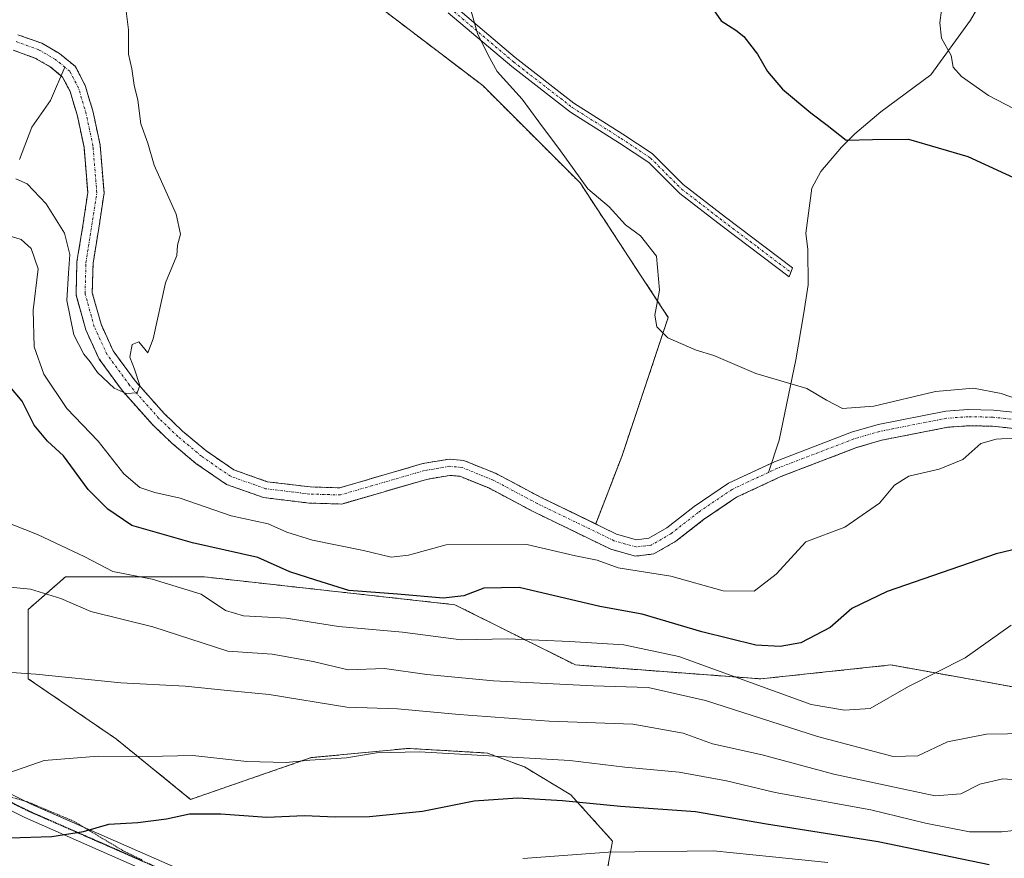
# Model space of a CAD drawing. Units: metres. Extents: x 675259 to 678589, y 4746859 to 4749258.
# Drawn here: x 676454 to 676654, y 4748726 to 4748897 of the extents above; entities that cross this region are included whole.
import ezdxf

# ---------------------------------------------------------------- set-up
doc = ezdxf.new("R2010")
doc.units = ezdxf.units.M
doc.header["$MEASUREMENT"] = 0
for name, pattern in [('TRAZO_Y_PUNTO', [1, 0.5, -0.25, 0, -0.25]), ('TRAZOS', [0.75, 0.5, -0.25]), ('TRAZOS2', [0.375, 0.25, -0.125])]:
    doc.linetypes.add(name, pattern=pattern)
for name, color, linetype, lineweight in [('Arbolado forestal', 92, 'TRAZOS', 0), ('Arbolado forestal CxS', 92, 'Continuous', 0), ('Camino', 19, 'Continuous', 0), ('Camino Cxs', 19, 'Continuous', 0), ('Camino eje', 39, 'TRAZO_Y_PUNTO', 13), ('Corriente natural Cxs', 5, 'Continuous', 13), ('Corriente natural eje', 5, 'TRAZO_Y_PUNTO', 0), ('Corriente natural lineal', 142, 'Continuous', 13), ('Corriente natural superficial', 5, 'Continuous', 13), ('Curva de nivel maestra', 36, 'Continuous', 30), ('Curva de nivel normal', 36, 'Continuous', 0), ('Prado', 92, 'Continuous', 0), ('Prado CxS', 92, 'Continuous', 0), ('Ruta', 19, 'TRAZOS2', 30), ('Suelo desnudo', 252, 'Continuous', 0), ('Suelo desnudo CxS', 43, 'Continuous', 0), ('Vía pecuaria eje', 92, 'TRAZOS2', 0)]:
    doc.layers.add(name, color=color, linetype=linetype, lineweight=lineweight)

# ---------------------------------------------------------------- blocks, each defined once
blk = doc.blocks.new('*U158')
at = {"layer": 'Suelo desnudo CxS', "color": 43, "linetype": 'Continuous', "lineweight": 0}
for points in [[(676453.38, 4748894.21, 1087.77), (676458.28, 4748892.45, 1087.98), (676461.88, 4748890.37, 1088.1), (676465.12, 4748887.69, 1088.25), (676467.12, 4748883.88, 1088.16), (676468.74, 4748878.41, 1088.47), (676470.15, 4748871.75, 1088.54), (676470.97, 4748861.93, 1088.69), (676469.9, 4748854.75, 1088.96), (676468.73, 4748847.63, 1089.07), (676468.56, 4748841.56, 1089.25), (676470.35, 4748835.14, 1089.42), (676472.83, 4748829.73, 1089.54), (676477.3, 4748823.61, 1089.74), (676483.2, 4748816.97, 1090.2), (676486.99, 4748813.35, 1090.33), (676491.71, 4748809.39, 1090.43), (676497.41, 4748805.46, 1090.65), (676504.25, 4748803.04, 1090.75), (676513.01, 4748801.97, 1091.08), (676519, 4748801.8, 1091.17), (676535.96, 4748806.74, 1091.48), (676541.29, 4748807.65, 1091.62), (676544.28, 4748807.38, 1091.74), (676550.92, 4748804.68, 1091.81), (676559.92, 4748799.89, 1092.12), (676571.2, 4748794.42, 1092.53), (676572.13, 4748793.98, 1092.53), (676575.44, 4748792.37, 1092.84), (676579.54, 4748791.2, 1092.92), (676582, 4748791.51, 1092.79), (676585.7, 4748793.63, 1092.65), (676591.25, 4748797.96, 1092.85), (676598.28, 4748802.75, 1093.17), (676607.66, 4748807.12, 1093.37), (676623.32, 4748813.13, 1093.72), (676628.74, 4748814.71, 1093.96), (676642.54, 4748817.42, 1094.36), (676647.08, 4748817.75, 1094.42), (676647.12, 4748817.75, 1094.42), (676652.28, 4748817.65, 1094.52), (676658.26, 4748817.02, 1094.79)], [(676657.79, 4748813.75, 1094.81), (676652.07, 4748814.36, 1094.59), (676647.2, 4748814.45, 1094.46), (676642.98, 4748814.15, 1094.34), (676629.52, 4748811.51, 1093.92), (676624.38, 4748810, 1093.82), (676608.95, 4748804.08, 1093.52), (676599.92, 4748799.88, 1093.17), (676593.2, 4748795.3, 1092.96), (676587.54, 4748790.89, 1093), (676583.06, 4748788.32, 1093.2), (676579.28, 4748787.85, 1093.73), (676574.26, 4748789.28, 1093.76), (676558.43, 4748796.95, 1092.17), (676549.52, 4748801.69, 1091.84), (676543.5, 4748804.14, 1091.63), (676541.42, 4748804.33, 1091.59), (676536.7, 4748803.52, 1091.45), (676519.42, 4748798.49, 1091.51), (676512.76, 4748798.68, 1091.47), (676503.49, 4748799.81, 1091.18), (676495.9, 4748802.5, 1091.08), (676489.71, 4748806.77, 1091.04), (676484.79, 4748810.89, 1090.44), (676480.83, 4748814.68, 1090.33), (676474.73, 4748821.54, 1090.18), (676469.97, 4748828.05, 1089.64), (676467.25, 4748834.01, 1089.54), (676465.26, 4748841.15, 1089.74), (676465.44, 4748847.94, 1089.68), (676466.65, 4748855.26, 1089.03), (676467.65, 4748862.03, 1088.73), (676466.88, 4748871.27, 1088.56), (676465.54, 4748877.6, 1088.29), (676464.06, 4748882.63, 1088.11), (676462.51, 4748885.57, 1088.07), (676459.99, 4748887.66, 1087.98), (676456.89, 4748889.45, 1087.94), (676452.43, 4748891.05, 1087.9)]]:
    blk.add_polyline3d(points, dxfattribs=at)
blk = doc.blocks.new('*U171')
at = {"layer": 'Suelo desnudo CxS', "color": 43, "linetype": 'Continuous', "lineweight": 0}
for points in [[(676453.38, 4748894.21, 1087.77), (676458.28, 4748892.45, 1087.98), (676461.88, 4748890.37, 1088.1), (676465.12, 4748887.69, 1088.25), (676467.12, 4748883.88, 1088.16), (676468.74, 4748878.41, 1088.47), (676470.15, 4748871.75, 1088.54), (676470.97, 4748861.93, 1088.69), (676469.9, 4748854.75, 1088.96), (676468.73, 4748847.63, 1089.07), (676468.56, 4748841.56, 1089.25), (676470.35, 4748835.14, 1089.42), (676472.83, 4748829.73, 1089.54), (676477.3, 4748823.61, 1089.74), (676483.2, 4748816.97, 1090.2), (676486.99, 4748813.35, 1090.33), (676491.71, 4748809.39, 1090.43), (676497.41, 4748805.46, 1090.65), (676504.25, 4748803.04, 1090.75), (676513.01, 4748801.97, 1091.08), (676519, 4748801.8, 1091.17), (676535.96, 4748806.74, 1091.48), (676541.29, 4748807.65, 1091.62), (676544.28, 4748807.38, 1091.74), (676550.92, 4748804.68, 1091.81), (676559.92, 4748799.89, 1092.12), (676571.2, 4748794.42, 1092.53), (676572.13, 4748793.98, 1092.53), (676575.44, 4748792.37, 1092.84), (676579.54, 4748791.2, 1092.92), (676582, 4748791.51, 1092.79), (676585.7, 4748793.63, 1092.65), (676591.25, 4748797.96, 1092.85), (676598.28, 4748802.75, 1093.17), (676607.66, 4748807.12, 1093.37), (676623.32, 4748813.13, 1093.72), (676628.74, 4748814.71, 1093.96), (676642.54, 4748817.42, 1094.36), (676647.08, 4748817.75, 1094.42), (676647.12, 4748817.75, 1094.42), (676652.28, 4748817.65, 1094.52), (676658.26, 4748817.02, 1094.79)], [(676657.79, 4748813.75, 1094.81), (676652.07, 4748814.36, 1094.59), (676647.2, 4748814.45, 1094.46), (676642.98, 4748814.15, 1094.34), (676629.52, 4748811.51, 1093.92), (676624.38, 4748810, 1093.82), (676608.95, 4748804.08, 1093.52), (676599.92, 4748799.88, 1093.17), (676593.2, 4748795.3, 1092.96), (676587.54, 4748790.89, 1093), (676583.06, 4748788.32, 1093.2), (676579.28, 4748787.85, 1093.73), (676574.26, 4748789.28, 1093.76), (676558.43, 4748796.95, 1092.17), (676549.52, 4748801.69, 1091.84), (676543.5, 4748804.14, 1091.63), (676541.42, 4748804.33, 1091.59), (676536.7, 4748803.52, 1091.45), (676519.42, 4748798.49, 1091.51), (676512.76, 4748798.68, 1091.47), (676503.49, 4748799.81, 1091.18), (676495.9, 4748802.5, 1091.08), (676489.71, 4748806.77, 1091.04), (676484.79, 4748810.89, 1090.44), (676480.83, 4748814.68, 1090.33), (676474.73, 4748821.54, 1090.18), (676469.97, 4748828.05, 1089.64), (676467.25, 4748834.01, 1089.54), (676465.26, 4748841.15, 1089.74), (676465.44, 4748847.94, 1089.68), (676466.65, 4748855.26, 1089.03), (676467.65, 4748862.03, 1088.73), (676466.88, 4748871.27, 1088.56), (676465.54, 4748877.6, 1088.29), (676464.06, 4748882.63, 1088.11), (676462.51, 4748885.57, 1088.07), (676459.99, 4748887.66, 1087.98), (676456.89, 4748889.45, 1087.94), (676452.43, 4748891.05, 1087.9)]]:
    blk.add_polyline3d(points, dxfattribs=at)
blk = doc.blocks.new('*U176')
at = {"layer": 'Corriente natural Cxs', "color": 5, "linetype": 'Continuous', "lineweight": 13}
for points in [[(676453.38, 4748894.21, 1087.77), (676458.28, 4748892.45, 1087.98), (676461.88, 4748890.37, 1088.1), (676465.12, 4748887.69, 1088.25), (676467.12, 4748883.88, 1088.16), (676468.74, 4748878.41, 1088.47), (676470.15, 4748871.75, 1088.54), (676470.97, 4748861.93, 1088.69), (676469.9, 4748854.75, 1088.96), (676468.73, 4748847.63, 1089.07), (676468.56, 4748841.56, 1089.25), (676470.35, 4748835.14, 1089.42), (676472.83, 4748829.73, 1089.54), (676477.3, 4748823.61, 1089.74), (676483.2, 4748816.97, 1090.2), (676486.99, 4748813.35, 1090.33), (676491.71, 4748809.39, 1090.43), (676497.41, 4748805.46, 1090.65), (676504.25, 4748803.04, 1090.75), (676513.01, 4748801.97, 1091.08), (676519, 4748801.8, 1091.17), (676535.96, 4748806.74, 1091.48), (676541.29, 4748807.65, 1091.62), (676544.28, 4748807.38, 1091.74), (676550.92, 4748804.68, 1091.81), (676559.92, 4748799.89, 1092.12), (676575.44, 4748792.37, 1092.84), (676579.54, 4748791.2, 1092.92), (676582, 4748791.51, 1092.79), (676585.7, 4748793.63, 1092.65), (676591.25, 4748797.96, 1092.85), (676598.28, 4748802.75, 1093.17), (676607.66, 4748807.12, 1093.37), (676623.32, 4748813.13, 1093.72), (676628.74, 4748814.71, 1093.96), (676642.54, 4748817.42, 1094.36), (676647.12, 4748817.75, 1094.42), (676652.28, 4748817.65, 1094.52), (676658.26, 4748817.02, 1094.79)], [(676657.79, 4748813.75, 1094.81), (676652.07, 4748814.36, 1094.59), (676647.2, 4748814.45, 1094.46), (676642.98, 4748814.15, 1094.34), (676629.52, 4748811.51, 1093.92), (676624.38, 4748810, 1093.82), (676608.95, 4748804.08, 1093.52), (676599.92, 4748799.88, 1093.17), (676593.2, 4748795.3, 1092.96), (676587.54, 4748790.89, 1093), (676583.06, 4748788.32, 1093.2), (676579.28, 4748787.85, 1093.73), (676574.26, 4748789.28, 1093.76), (676558.43, 4748796.95, 1092.17), (676549.52, 4748801.69, 1091.84), (676543.5, 4748804.14, 1091.63), (676541.42, 4748804.33, 1091.59), (676536.7, 4748803.52, 1091.45), (676519.42, 4748798.49, 1091.51), (676512.76, 4748798.68, 1091.47), (676503.49, 4748799.81, 1091.18), (676495.9, 4748802.5, 1091.08), (676489.71, 4748806.77, 1091.04), (676484.79, 4748810.89, 1090.44), (676480.83, 4748814.68, 1090.33), (676474.73, 4748821.54, 1090.18), (676469.97, 4748828.05, 1089.64), (676467.25, 4748834.01, 1089.54), (676465.26, 4748841.15, 1089.74), (676465.44, 4748847.94, 1089.68), (676466.65, 4748855.26, 1089.03), (676467.65, 4748862.03, 1088.73), (676466.88, 4748871.27, 1088.56), (676465.54, 4748877.6, 1088.29), (676464.06, 4748882.63, 1088.11), (676462.51, 4748885.57, 1088.07), (676459.99, 4748887.66, 1087.98), (676456.89, 4748889.45, 1087.94), (676452.43, 4748891.05, 1087.9)]]:
    blk.add_polyline3d(points, dxfattribs=at)

msp = doc.modelspace()

# ---------------------------------------------------------------- linework, layer by layer
at = {"layer": 'Arbolado forestal', "color": 92, "linetype": 'TRAZOS', "lineweight": 0}
for points in [[(676447.07, 4748929.9, 1088.82), (676458.37, 4748924.47, 1089.29), (676500.9, 4748905.56, 1091.77), (676528.32, 4748898.94, 1093.53), (676548.17, 4748883.82, 1093.98), (676568.02, 4748863.97, 1094.82), (676585.98, 4748836.56, 1095.06), (676576.52, 4748808.2, 1093.34), (676571.2, 4748794.43, 1092.53)], [(676571.2, 4748794.43, 1092.53), (676559.92, 4748799.89, 1092.12), (676550.92, 4748804.68, 1091.81), (676544.28, 4748807.38, 1091.74), (676541.29, 4748807.65, 1091.62), (676535.96, 4748806.74, 1091.48), (676519, 4748801.8, 1091.17), (676513.01, 4748801.97, 1091.08), (676504.25, 4748803.04, 1090.75), (676497.41, 4748805.46, 1090.65), (676491.71, 4748809.39, 1090.43), (676486.99, 4748813.35, 1090.33), (676483.2, 4748816.97, 1090.2), (676477.3, 4748823.61, 1089.74), (676472.83, 4748829.73, 1089.54), (676470.35, 4748835.14, 1089.42), (676468.56, 4748841.56, 1089.25), (676468.73, 4748847.63, 1089.07), (676469.9, 4748854.75, 1088.96), (676470.97, 4748861.93, 1088.69), (676470.15, 4748871.75, 1088.54), (676468.74, 4748878.41, 1088.47), (676467.12, 4748883.88, 1088.16), (676465.12, 4748887.69, 1088.25), (676461.88, 4748890.37, 1088.1), (676458.28, 4748892.45, 1087.98), (676453.38, 4748894.21, 1087.77)], [(676657.79, 4748813.75, 1094.81), (676652.07, 4748814.36, 1094.59), (676647.2, 4748814.45, 1094.46), (676642.98, 4748814.15, 1094.34), (676629.52, 4748811.51, 1093.92), (676624.38, 4748810, 1093.82), (676608.95, 4748804.08, 1093.52), (676599.92, 4748799.88, 1093.17), (676593.2, 4748795.3, 1092.96), (676587.54, 4748790.89, 1093), (676583.06, 4748788.32, 1093.2), (676579.28, 4748787.85, 1093.73), (676574.26, 4748789.28, 1093.76), (676558.43, 4748796.95, 1092.17), (676549.52, 4748801.69, 1091.84), (676543.5, 4748804.14, 1091.63), (676541.42, 4748804.33, 1091.59), (676536.7, 4748803.52, 1091.45), (676519.42, 4748798.49, 1091.51), (676512.76, 4748798.68, 1091.47), (676503.49, 4748799.81, 1091.18), (676495.9, 4748802.5, 1091.08), (676489.71, 4748806.77, 1091.04), (676484.79, 4748810.89, 1090.44), (676480.83, 4748814.68, 1090.33), (676474.73, 4748821.54, 1090.18), (676469.97, 4748828.05, 1089.64), (676467.25, 4748834.01, 1089.54), (676465.26, 4748841.15, 1089.74), (676465.44, 4748847.94, 1089.68), (676466.65, 4748855.26, 1089.03), (676467.65, 4748862.03, 1088.73), (676466.88, 4748871.27, 1088.56), (676465.54, 4748877.6, 1088.29), (676464.06, 4748882.63, 1088.11), (676462.51, 4748885.57, 1088.07), (676462.23, 4748885.81, 1088.06), (676459.99, 4748887.66, 1087.98), (676456.89, 4748889.45, 1087.94), (676452.43, 4748891.05, 1087.9)], [(676572.74, 4748719.34, 1133.58), (676574.63, 4748729.74, 1128.91), (676566.12, 4748739.19, 1124.01), (676556.67, 4748744.87, 1120.81), (676549.11, 4748747.7, 1119.56), (676533.04, 4748748.65, 1119.83), (676513.19, 4748746.76, 1119.78), (676488.61, 4748738.25, 1123.59), (676473.49, 4748750.54, 1118.72), (676455.53, 4748762.83, 1115.17), (676455.53, 4748777.01, 1111.48), (676463.09, 4748783.62, 1107.53), (676491.45, 4748783.62, 1103.09), (676542.49, 4748777.95, 1100.34), (676567.07, 4748765.66, 1107.33), (676604.88, 4748762.83, 1103.93), (676631.35, 4748765.66, 1103.42), (676657.81, 4748760.93, 1106.98), (676681.44, 4748759.99, 1107.49), (676691.84, 4748759.99, 1106.7), (676705.08, 4748756.21, 1108.77), (676728.71, 4748749.59, 1111.1), (676756.12, 4748740.14, 1113.42), (676779.75, 4748725.01, 1118.19)], [(676572.74, 4748719.34, 1133.58), (676574.63, 4748729.74, 1128.91), (676566.12, 4748739.19, 1124.01), (676556.67, 4748744.87, 1120.81), (676549.11, 4748747.7, 1119.56), (676533.04, 4748748.65, 1119.83), (676513.19, 4748746.76, 1119.78), (676488.61, 4748738.25, 1123.59), (676473.49, 4748750.54, 1118.72), (676455.53, 4748762.83, 1115.17), (676455.53, 4748777.01, 1111.48), (676463.09, 4748783.62, 1107.53), (676491.45, 4748783.62, 1103.09), (676542.49, 4748777.95, 1100.34), (676567.07, 4748765.66, 1107.33), (676604.88, 4748762.83, 1103.93), (676631.35, 4748765.66, 1103.42), (676657.81, 4748760.93, 1106.98), (676681.44, 4748759.99, 1107.49), (676691.84, 4748759.99, 1106.7), (676705.08, 4748756.21, 1108.77), (676728.71, 4748749.59, 1111.1), (676756.12, 4748740.14, 1113.42), (676779.75, 4748725.01, 1118.19)]]:
    msp.add_polyline3d(points, dxfattribs=at)
at = {"layer": 'Arbolado forestal CxS', "color": 92, "linetype": 'Continuous', "lineweight": 0}
for points in [[(676528.32, 4748898.94, 1093.53), (676548.17, 4748883.82, 1093.98), (676568.02, 4748863.97, 1094.82), (676585.98, 4748836.56, 1095.06), (676576.52, 4748808.2, 1093.34), (676571.2, 4748794.42, 1092.53), (676571.2, 4748794.42, 1092.53), (676559.92, 4748799.89, 1092.12), (676550.92, 4748804.68, 1091.81), (676544.28, 4748807.38, 1091.74), (676541.29, 4748807.65, 1091.62), (676535.96, 4748806.74, 1091.48), (676519, 4748801.8, 1091.17), (676513.01, 4748801.97, 1091.08), (676504.25, 4748803.04, 1090.75), (676497.41, 4748805.46, 1090.65), (676491.71, 4748809.39, 1090.43), (676486.99, 4748813.35, 1090.33), (676483.2, 4748816.97, 1090.2), (676477.3, 4748823.61, 1089.74), (676472.83, 4748829.73, 1089.54), (676470.35, 4748835.14, 1089.42), (676468.56, 4748841.56, 1089.25), (676468.73, 4748847.63, 1089.07), (676469.9, 4748854.75, 1088.96), (676470.97, 4748861.93, 1088.69), (676470.15, 4748871.75, 1088.54), (676468.74, 4748878.41, 1088.47), (676467.12, 4748883.88, 1088.16), (676465.12, 4748887.69, 1088.25), (676461.88, 4748890.37, 1088.1), (676458.28, 4748892.45, 1087.98), (676453.38, 4748894.21, 1087.77)], [(676528.32, 4748898.94, 1093.53), (676548.17, 4748883.82, 1093.98), (676568.02, 4748863.97, 1094.82), (676585.98, 4748836.56, 1095.06), (676576.52, 4748808.2, 1093.34), (676571.2, 4748794.42, 1092.53), (676571.2, 4748794.42, 1092.53), (676559.92, 4748799.89, 1092.12), (676550.92, 4748804.68, 1091.81), (676544.28, 4748807.38, 1091.74), (676541.29, 4748807.65, 1091.62), (676535.96, 4748806.74, 1091.48), (676519, 4748801.8, 1091.17), (676513.01, 4748801.97, 1091.08), (676504.25, 4748803.04, 1090.75), (676497.41, 4748805.46, 1090.65), (676491.71, 4748809.39, 1090.43), (676486.99, 4748813.35, 1090.33), (676483.2, 4748816.97, 1090.2), (676477.3, 4748823.61, 1089.74), (676472.83, 4748829.73, 1089.54), (676470.35, 4748835.14, 1089.42), (676468.56, 4748841.56, 1089.25), (676468.73, 4748847.63, 1089.07), (676469.9, 4748854.75, 1088.96), (676470.97, 4748861.93, 1088.69), (676470.15, 4748871.75, 1088.54), (676468.74, 4748878.41, 1088.47), (676467.12, 4748883.88, 1088.16), (676465.12, 4748887.69, 1088.25), (676461.88, 4748890.37, 1088.1), (676458.28, 4748892.45, 1087.98), (676453.38, 4748894.21, 1087.77)], [(676452.43, 4748891.05, 1087.9), (676456.89, 4748889.45, 1087.94), (676459.99, 4748887.66, 1087.98), (676462.51, 4748885.57, 1088.07), (676464.06, 4748882.63, 1088.11), (676465.54, 4748877.6, 1088.29), (676466.88, 4748871.27, 1088.56), (676467.65, 4748862.03, 1088.73), (676466.65, 4748855.26, 1089.03), (676465.44, 4748847.94, 1089.68), (676465.26, 4748841.15, 1089.74), (676467.25, 4748834.01, 1089.54), (676469.97, 4748828.05, 1089.64), (676474.73, 4748821.54, 1090.18), (676480.83, 4748814.68, 1090.33), (676484.79, 4748810.89, 1090.44), (676489.71, 4748806.77, 1091.04), (676495.9, 4748802.5, 1091.08), (676503.49, 4748799.81, 1091.18), (676512.76, 4748798.68, 1091.47), (676519.42, 4748798.49, 1091.51), (676536.7, 4748803.52, 1091.45), (676541.42, 4748804.33, 1091.59), (676543.5, 4748804.14, 1091.63), (676549.52, 4748801.69, 1091.84), (676558.43, 4748796.95, 1092.17), (676574.26, 4748789.28, 1093.76), (676579.28, 4748787.85, 1093.73), (676583.06, 4748788.32, 1093.2), (676587.54, 4748790.89, 1093), (676593.2, 4748795.3, 1092.96), (676599.92, 4748799.88, 1093.17), (676608.95, 4748804.08, 1093.52), (676624.38, 4748810, 1093.82), (676629.52, 4748811.51, 1093.92), (676642.98, 4748814.15, 1094.34), (676647.2, 4748814.45, 1094.46), (676652.07, 4748814.36, 1094.59), (676657.79, 4748813.75, 1094.81)], [(676452.43, 4748891.05, 1087.9), (676456.89, 4748889.45, 1087.94), (676459.99, 4748887.66, 1087.98), (676462.51, 4748885.57, 1088.07), (676464.06, 4748882.63, 1088.11), (676465.54, 4748877.6, 1088.29), (676466.88, 4748871.27, 1088.56), (676467.65, 4748862.03, 1088.73), (676466.65, 4748855.26, 1089.03), (676465.44, 4748847.94, 1089.68), (676465.26, 4748841.15, 1089.74), (676467.25, 4748834.01, 1089.54), (676469.97, 4748828.05, 1089.64), (676474.73, 4748821.54, 1090.18), (676480.83, 4748814.68, 1090.33), (676484.79, 4748810.89, 1090.44), (676489.71, 4748806.77, 1091.04), (676495.9, 4748802.5, 1091.08), (676503.49, 4748799.81, 1091.18), (676512.76, 4748798.68, 1091.47), (676519.42, 4748798.49, 1091.51), (676536.7, 4748803.52, 1091.45), (676541.42, 4748804.33, 1091.59), (676543.5, 4748804.14, 1091.63), (676549.52, 4748801.69, 1091.84), (676558.43, 4748796.95, 1092.17), (676574.26, 4748789.28, 1093.76), (676579.28, 4748787.85, 1093.73), (676583.06, 4748788.32, 1093.2), (676587.54, 4748790.89, 1093), (676593.2, 4748795.3, 1092.96), (676599.92, 4748799.88, 1093.17), (676608.95, 4748804.08, 1093.52), (676624.38, 4748810, 1093.82), (676629.52, 4748811.51, 1093.92), (676642.98, 4748814.15, 1094.34), (676647.2, 4748814.45, 1094.46), (676652.07, 4748814.36, 1094.59), (676657.79, 4748813.75, 1094.81)], [(676572.74, 4748719.34, 1133.58), (676574.63, 4748729.74, 1128.91), (676566.12, 4748739.19, 1124.01), (676556.67, 4748744.87, 1120.81), (676549.11, 4748747.7, 1119.56), (676533.04, 4748748.65, 1119.83), (676513.19, 4748746.76, 1119.78), (676488.61, 4748738.25, 1123.59), (676473.49, 4748750.54, 1118.72), (676455.53, 4748762.83, 1115.17), (676455.53, 4748777, 1111.48), (676463.09, 4748783.62, 1107.53), (676491.45, 4748783.62, 1103.09), (676542.49, 4748777.95, 1100.34), (676567.07, 4748765.66, 1107.33), (676604.88, 4748762.83, 1103.93), (676631.35, 4748765.66, 1103.42), (676657.81, 4748760.93, 1106.98), (676681.44, 4748759.99, 1107.49), (676691.84, 4748759.99, 1106.7), (676705.08, 4748756.21, 1108.77), (676728.71, 4748749.59, 1111.1), (676756.12, 4748740.14, 1113.42), (676779.75, 4748725.01, 1118.19)], [(676779.75, 4748725.01, 1118.19), (676756.12, 4748740.14, 1113.42), (676728.71, 4748749.59, 1111.1), (676705.08, 4748756.21, 1108.77), (676691.84, 4748759.99, 1106.7), (676681.44, 4748759.99, 1107.49), (676657.81, 4748760.93, 1106.98), (676631.35, 4748765.66, 1103.42), (676604.88, 4748762.83, 1103.93), (676567.07, 4748765.66, 1107.33), (676542.49, 4748777.95, 1100.34), (676491.45, 4748783.62, 1103.09), (676463.09, 4748783.62, 1107.53), (676455.53, 4748777, 1111.48), (676455.53, 4748762.83, 1115.17), (676473.49, 4748750.54, 1118.72), (676488.61, 4748738.25, 1123.59), (676513.19, 4748746.76, 1119.78), (676533.04, 4748748.65, 1119.83), (676549.11, 4748747.7, 1119.56), (676556.67, 4748744.87, 1120.81), (676566.12, 4748739.19, 1124.01), (676574.63, 4748729.74, 1128.91), (676572.74, 4748719.34, 1133.58)], [(676572.74, 4748719.34, 1133.58), (676574.63, 4748729.74, 1128.91), (676566.12, 4748739.19, 1124.01), (676556.67, 4748744.87, 1120.81), (676549.11, 4748747.7, 1119.56), (676533.04, 4748748.65, 1119.83), (676513.19, 4748746.76, 1119.78), (676488.61, 4748738.25, 1123.59), (676473.49, 4748750.54, 1118.72), (676455.53, 4748762.83, 1115.17), (676455.53, 4748777, 1111.48), (676463.09, 4748783.62, 1107.53), (676491.45, 4748783.62, 1103.09), (676542.49, 4748777.95, 1100.34), (676567.07, 4748765.66, 1107.33), (676604.88, 4748762.83, 1103.93), (676631.35, 4748765.66, 1103.42), (676657.81, 4748760.93, 1106.98), (676681.44, 4748759.99, 1107.49), (676691.84, 4748759.99, 1106.7), (676705.08, 4748756.21, 1108.77), (676728.71, 4748749.59, 1111.1), (676756.12, 4748740.14, 1113.42), (676779.75, 4748725.01, 1118.19)], [(676779.75, 4748725.01, 1118.19), (676756.12, 4748740.14, 1113.42), (676728.71, 4748749.59, 1111.1), (676705.08, 4748756.21, 1108.77), (676691.84, 4748759.99, 1106.7), (676681.44, 4748759.99, 1107.49), (676657.81, 4748760.93, 1106.98), (676631.35, 4748765.66, 1103.42), (676604.88, 4748762.83, 1103.93), (676567.07, 4748765.66, 1107.33), (676542.49, 4748777.95, 1100.34), (676491.45, 4748783.62, 1103.09), (676463.09, 4748783.62, 1107.53), (676455.53, 4748777, 1111.48), (676455.53, 4748762.83, 1115.17), (676473.49, 4748750.54, 1118.72), (676488.61, 4748738.25, 1123.59), (676513.19, 4748746.76, 1119.78), (676533.04, 4748748.65, 1119.83), (676549.11, 4748747.7, 1119.56), (676556.67, 4748744.87, 1120.81), (676566.12, 4748739.19, 1124.01), (676574.63, 4748729.74, 1128.91), (676572.74, 4748719.34, 1133.58)]]:
    msp.add_polyline3d(points, dxfattribs=at)
at = {"layer": 'Camino', "color": 19, "linetype": 'Continuous', "lineweight": 0}
for points in [[(676541.81, 4748900.55, 1094.72), (676554.78, 4748889.58, 1095.23), (676566.75, 4748880.27, 1095.83), (676576.72, 4748873.95, 1096.45), (676582.71, 4748869.96, 1096.7), (676589.03, 4748863.64, 1096.98), (676597.67, 4748856.99, 1097.3), (676611.3, 4748846.68, 1096.56), (676610.64, 4748844.82, 1096.37), (676597, 4748855.13, 1097.2), (676588.36, 4748861.79, 1096.97), (676582.04, 4748868.11, 1096.66), (676576.05, 4748872.1, 1096.37), (676566.08, 4748878.42, 1095.69), (676554.11, 4748887.73, 1095.11), (676541.14, 4748898.7, 1094.63)], [(676491.07, 4748718.6, 1132.03), (676454.81, 4748734.55, 1122.9), (676420.97, 4748751.47, 1112.82), (676376.83, 4748767.74, 1110.68), (676326.17, 4748789.41, 1105.82), (676291.3, 4748805.68, 1102.31), (676260.46, 4748817.6, 1098.55), (676235.45, 4748830.45, 1093.39), (676211.05, 4748849.77, 1087.18), (676196.96, 4748866.27, 1083.16), (676186.87, 4748887.86, 1080.46), (676190.86, 4748886.53, 1080.54), (676199.51, 4748867.91, 1083.03), (676213.14, 4748851.94, 1087.02), (676237.09, 4748832.98, 1093.2), (676261.69, 4748820.34, 1098.25), (676292.48, 4748808.44, 1101.26), (676327.39, 4748792.15, 1104.93), (676377.94, 4748770.53, 1110.31), (676422.17, 4748754.23, 1112.25), (676456.08, 4748737.27, 1122.07), (676492.18, 4748721.4, 1131.34)]]:
    msp.add_polyline3d(points, dxfattribs=at)
at = {"layer": 'Camino Cxs', "color": 19, "linetype": 'Continuous', "lineweight": 0}
for points in [[(676541.81, 4748900.55, 1094.72), (676554.78, 4748889.58, 1095.23), (676566.75, 4748880.27, 1095.83), (676576.72, 4748873.95, 1096.45), (676582.71, 4748869.96, 1096.7), (676589.03, 4748863.64, 1096.98), (676597.67, 4748856.99, 1097.3), (676611.3, 4748846.68, 1096.56), (676610.64, 4748844.82, 1096.37), (676597, 4748855.13, 1097.2), (676588.36, 4748861.79, 1096.97), (676582.04, 4748868.11, 1096.66), (676576.05, 4748872.1, 1096.37), (676566.08, 4748878.42, 1095.69), (676554.11, 4748887.73, 1095.11), (676541.14, 4748898.7, 1094.63)], [(676491.07, 4748718.6, 1132.03), (676454.81, 4748734.55, 1122.9), (676420.97, 4748751.47, 1112.82), (676376.83, 4748767.74, 1110.68), (676326.17, 4748789.41, 1105.82), (676291.3, 4748805.68, 1102.31), (676260.46, 4748817.6, 1098.55), (676235.45, 4748830.45, 1093.39), (676211.05, 4748849.77, 1087.18), (676196.96, 4748866.27, 1083.16), (676186.87, 4748887.86, 1080.46), (676190.86, 4748886.53, 1080.54), (676199.51, 4748867.91, 1083.03), (676213.14, 4748851.94, 1087.02), (676237.09, 4748832.98, 1093.2), (676261.69, 4748820.34, 1098.25), (676292.48, 4748808.44, 1101.26), (676327.39, 4748792.15, 1104.93), (676377.94, 4748770.53, 1110.31), (676422.17, 4748754.23, 1112.25), (676456.08, 4748737.27, 1122.07), (676492.18, 4748721.4, 1131.34)]]:
    msp.add_polyline3d(points, dxfattribs=at)
at = {"layer": 'Camino eje', "color": 39, "linetype": 'TRAZO_Y_PUNTO', "lineweight": 13}
for points in [[(676541.48, 4748899.63, 1094.68), (676554.45, 4748888.66, 1095.19), (676566.42, 4748879.35, 1095.76), (676576.39, 4748873.03, 1096.42), (676582.38, 4748869.04, 1096.68), (676588.7, 4748862.72, 1096.97), (676593.02, 4748859.39, 1097.18), (676597.34, 4748856.06, 1097.25), (676604.15, 4748850.91, 1096.86), (676610.97, 4748845.75, 1096.47)], [(676491.63, 4748720, 1131.68), (676473.5, 4748727.98, 1126.77), (676455.45, 4748735.91, 1122.43), (676438.53, 4748744.37, 1118), (676421.57, 4748752.85, 1112.26), (676407.26, 4748758.13, 1112.72)]]:
    msp.add_polyline3d(points, dxfattribs=at)
at = {"layer": 'Corriente natural eje', "color": 5, "linetype": 'TRAZO_Y_PUNTO', "lineweight": 0}
for points in [[(676463, 4748887.56, 1088.08), (676461.05, 4748889.17, 1087.96), (676457.66, 4748891.13, 1087.95), (676452.96, 4748892.82, 1087.79)], [(676606.4, 4748804.93, 1093.27), (676599, 4748801.48, 1093.14), (676592.11, 4748796.78, 1092.87), (676586.51, 4748792.42, 1092.8), (676582.47, 4748790.1, 1092.93), (676579.42, 4748789.73, 1093.15), (676574.92, 4748791.01, 1093.22), (676559.27, 4748798.59, 1092.03), (676550.3, 4748803.36, 1091.73), (676543.94, 4748805.95, 1091.68), (676541.35, 4748806.18, 1091.6), (676536.29, 4748805.32, 1091.46), (676519.18, 4748800.34, 1091.32), (676512.9, 4748800.52, 1091.25), (676503.91, 4748801.62, 1090.97), (676496.74, 4748804.15, 1090.58), (676490.83, 4748808.23, 1090.46), (676486.02, 4748812.27, 1090.35), (676482.15, 4748815.96, 1090.18), (676476.17, 4748822.7, 1089.83), (676471.57, 4748828.99, 1089.42), (676468.98, 4748834.64, 1089.46), (676467.1, 4748841.38, 1089.21), (676467.28, 4748847.77, 1089.04), (676469.5, 4748861.97, 1088.71), (676468.71, 4748871.54, 1088.54), (676467.33, 4748878.05, 1088.29), (676465.77, 4748883.33, 1088.01), (676463.97, 4748886.75, 1088.14), (676463, 4748887.56, 1088.08)], [(676658.05, 4748815.58, 1094.8), (676652.19, 4748816.2, 1094.55), (676647.15, 4748816.29, 1094.44), (676642.73, 4748815.98, 1094.35), (676629.08, 4748813.3, 1093.77), (676623.79, 4748811.75, 1093.75), (676608.23, 4748805.78, 1093.41), (676606.4, 4748804.93, 1093.27)]]:
    msp.add_polyline3d(points, dxfattribs=at)
at = {"layer": 'Corriente natural lineal', "color": 142, "linetype": 'Continuous', "lineweight": 13}
for points in [[(676658.11, 4748914.17, 1114.17), (676656.04, 4748911.72, 1112.58), (676647.57, 4748897.17, 1106.79), (676639.53, 4748886.02, 1103.49), (676629.34, 4748878.46, 1100.93), (676624.04, 4748874.01, 1100.05), (676621.3, 4748871.28, 1099.64), (676617.11, 4748866.34, 1098.88), (676615.28, 4748862.9, 1098.49), (676614.02, 4748853.76, 1097.28), (676614.41, 4748850.42, 1096.96), (676614.47, 4748843.19, 1096.31), (676613.63, 4748837.48, 1095.84), (676611.98, 4748827.89, 1095.23), (676608.57, 4748811.5, 1093.78), (676606.4, 4748804.93, 1093.27)], [(676453.76, 4748868.72, 1089.47), (676456.24, 4748875.37, 1088.85), (676460.03, 4748880.82, 1088.42), (676463, 4748887.56, 1088.08)]]:
    msp.add_polyline3d(points, dxfattribs=at)
at = {"layer": 'Corriente natural superficial', "color": 5, "linetype": 'Continuous', "lineweight": 13}
for points in [[(676453.38, 4748894.21, 1087.77), (676458.28, 4748892.45, 1087.98), (676461.88, 4748890.37, 1088.1), (676465.12, 4748887.69, 1088.25), (676467.12, 4748883.88, 1088.16), (676468.74, 4748878.41, 1088.47), (676470.15, 4748871.75, 1088.54), (676470.97, 4748861.93, 1088.69), (676469.9, 4748854.75, 1088.96), (676468.73, 4748847.63, 1089.07), (676468.56, 4748841.56, 1089.25), (676470.35, 4748835.14, 1089.42), (676472.83, 4748829.73, 1089.54), (676477.3, 4748823.61, 1089.74), (676483.2, 4748816.97, 1090.2), (676486.99, 4748813.35, 1090.33), (676491.71, 4748809.39, 1090.43), (676497.41, 4748805.46, 1090.65), (676504.25, 4748803.04, 1090.75), (676513.01, 4748801.97, 1091.08), (676519, 4748801.8, 1091.17), (676535.96, 4748806.74, 1091.48), (676541.29, 4748807.65, 1091.62), (676544.28, 4748807.38, 1091.74), (676550.92, 4748804.68, 1091.81), (676559.92, 4748799.89, 1092.12), (676575.44, 4748792.37, 1092.84), (676579.54, 4748791.2, 1092.92), (676582, 4748791.51, 1092.79), (676585.7, 4748793.63, 1092.65), (676591.25, 4748797.96, 1092.85), (676598.28, 4748802.75, 1093.17), (676607.66, 4748807.12, 1093.37), (676623.32, 4748813.13, 1093.72), (676628.74, 4748814.71, 1093.96), (676642.54, 4748817.42, 1094.36), (676647.12, 4748817.75, 1094.42), (676652.28, 4748817.65, 1094.52), (676658.26, 4748817.02, 1094.79)], [(676657.79, 4748813.75, 1094.81), (676652.07, 4748814.36, 1094.59), (676647.2, 4748814.45, 1094.46), (676642.98, 4748814.15, 1094.34), (676629.52, 4748811.51, 1093.92), (676624.38, 4748810, 1093.82), (676608.95, 4748804.08, 1093.52), (676599.92, 4748799.88, 1093.17), (676593.2, 4748795.3, 1092.96), (676587.54, 4748790.89, 1093), (676583.06, 4748788.32, 1093.2), (676579.28, 4748787.85, 1093.73), (676574.26, 4748789.28, 1093.76), (676558.43, 4748796.95, 1092.17), (676549.52, 4748801.69, 1091.84), (676543.5, 4748804.14, 1091.63), (676541.42, 4748804.33, 1091.59), (676536.7, 4748803.52, 1091.45), (676519.42, 4748798.49, 1091.51), (676512.76, 4748798.68, 1091.47), (676503.49, 4748799.81, 1091.18), (676495.9, 4748802.5, 1091.08), (676489.71, 4748806.77, 1091.04), (676484.79, 4748810.89, 1090.44), (676480.83, 4748814.68, 1090.33), (676474.73, 4748821.54, 1090.18), (676469.97, 4748828.05, 1089.64), (676467.25, 4748834.01, 1089.54), (676465.26, 4748841.15, 1089.74), (676465.44, 4748847.94, 1089.68), (676466.65, 4748855.26, 1089.03), (676467.65, 4748862.03, 1088.73), (676466.88, 4748871.27, 1088.56), (676465.54, 4748877.6, 1088.29), (676464.06, 4748882.63, 1088.11), (676462.51, 4748885.57, 1088.07), (676459.99, 4748887.66, 1087.98), (676456.89, 4748889.45, 1087.94), (676452.43, 4748891.05, 1087.9)]]:
    msp.add_polyline3d(points, dxfattribs=at)
at = {"layer": 'Curva de nivel maestra', "color": 36, "linetype": 'Continuous', "lineweight": 30}
for points in [[(676592.1, 4748903.8, 1100), (676596.76, 4748897.06, 1100), (676599.75, 4748895.14, 1100), (676601.4, 4748893.86, 1100), (676604.2, 4748890.24, 1100), (676606.21, 4748886.72, 1100), (676609.3, 4748883.08, 1100), (676615.02, 4748878.28, 1100), (676618.37, 4748875.76, 1100), (676622.28, 4748872.68, 1100), (676627.63, 4748872.83, 1100), (676634.95, 4748872.91, 1100), (676647.06, 4748869.39, 1100), (676662.38, 4748862.29, 1100)], [(676667.32, 4748791.83, 1100), (676652.82, 4748788.3, 1100), (676630.59, 4748780.67, 1100), (676623.43, 4748777.2, 1100), (676618.99, 4748773.29, 1100), (676612.98, 4748770.19, 1100), (676608.8, 4748769.44, 1100), (676603.86, 4748769.7, 1100), (676592.83, 4748772.4, 1100), (676580.65, 4748776.04, 1100), (676572.03, 4748777.57, 1100), (676555.57, 4748781.44, 1100), (676548.4, 4748781.34, 1100), (676544.29, 4748779.76, 1100), (676540.08, 4748779.26, 1100), (676530.78, 4748780.1, 1100), (676520.86, 4748780.82, 1100), (676514.17, 4748782.96, 1100), (676508.81, 4748784.64, 1100), (676502.3, 4748787.57, 1100), (676489.03, 4748790.58, 1100), (676476.6, 4748794.12, 1100), (676471.76, 4748797.41, 1100), (676467.74, 4748801.44, 1100), (676462.68, 4748808.33, 1100), (676459.43, 4748811.28, 1100), (676456.71, 4748814.56, 1100), (676454.3, 4748819.48, 1100), (676451.76, 4748822.46, 1100)], [(676437.6, 4748725.47, 1125), (676442.91, 4748727.4, 1125), (676451.68, 4748730.41, 1125), (676460.34, 4748730.69, 1125), (676466.8, 4748731.72, 1125), (676471.96, 4748733.22, 1125), (676477.84, 4748733.53, 1125), (676483.69, 4748734.28, 1125), (676488.39, 4748735.31, 1125), (676494.78, 4748735.29, 1125), (676504.12, 4748734.59, 1125), (676511.84, 4748734.96, 1125), (676518.07, 4748734.68, 1125), (676525.07, 4748734.78, 1125), (676535.87, 4748735.88, 1125), (676546.43, 4748737.96, 1125), (676555.24, 4748738.54, 1125), (676564.42, 4748738.03, 1125), (676576.22, 4748736.86, 1125), (676591.56, 4748735.77, 1125), (676606.02, 4748733.23, 1125), (676628.77, 4748729.64, 1125), (676651.37, 4748724.95, 1125)]]:
    msp.add_polyline3d(points, dxfattribs=at)
at = {"layer": 'Curva de nivel normal', "color": 36, "linetype": 'Continuous', "lineweight": 0}
for points in [[(676452.99, 4748864.84, 1090), (676455.26, 4748863.76, 1090), (676459.17, 4748859.68, 1090), (676462.91, 4748853.72, 1090), (676463.97, 4748849.38, 1090), (676463.72, 4748845.59, 1090), (676463.39, 4748839.99, 1090), (676464.84, 4748833.01, 1090), (676466.85, 4748829.03, 1090), (676468.15, 4748827.5, 1090), (676469.63, 4748825.28, 1090), (676473, 4748822.13, 1090), (676475.47, 4748821, 1090), (676477.7, 4748821.17, 1090), (676478.26, 4748822.68, 1090), (676477.16, 4748826.02, 1090), (676476.22, 4748828.42, 1090), (676476.67, 4748831.03, 1090), (676478.07, 4748831.59, 1090), (676479.92, 4748829.33, 1090), (676480.95, 4748832.18, 1090), (676483.51, 4748843.59, 1090), (676485.77, 4748849.18, 1090), (676485.91, 4748851.28, 1090), (676486.53, 4748853.51, 1090), (676485.64, 4748857.58, 1090), (676481.2, 4748867.6, 1090), (676479.88, 4748872.07, 1090), (676478.48, 4748876, 1090), (676477.82, 4748880.85, 1090), (676477.11, 4748883.9, 1090), (676476.61, 4748887.26, 1090), (676475.98, 4748890.26, 1090), (676475.94, 4748895.17, 1090), (676475.38, 4748899.54, 1090)], [(676666.62, 4748816.6, 1095), (676653.82, 4748821.01, 1095), (676648.21, 4748822.09, 1095), (676640.49, 4748821.45, 1095), (676627.92, 4748818.42, 1095), (676621.48, 4748817.94, 1095), (676618.25, 4748819.66, 1095), (676614.26, 4748822.08, 1095), (676603.84, 4748825.11, 1095), (676595.24, 4748828.77, 1095), (676591.67, 4748829.86, 1095), (676585.93, 4748832.37, 1095), (676583.68, 4748834.61, 1095), (676583.24, 4748837.03, 1095), (676584.17, 4748842.1, 1095), (676583.6, 4748849.06, 1095), (676580.34, 4748853.2, 1095), (676577.24, 4748855.44, 1095), (676573.92, 4748859.11, 1095), (676569.6, 4748862.79, 1095), (676564.02, 4748870.55, 1095), (676559.57, 4748876.43, 1095), (676556.2, 4748881.05, 1095), (676551.13, 4748886.72, 1095), (676549.25, 4748890.05, 1095), (676547.09, 4748894.44, 1095), (676545.64, 4748899.5, 1095)], [(676656.34, 4748879.17, 1105), (676651.27, 4748881.81, 1105), (676645.78, 4748885.65, 1105), (676644.07, 4748887.6, 1105), (676643.65, 4748889.98, 1105), (676641.71, 4748893.47, 1105), (676641.32, 4748896.65, 1105), (676641.67, 4748899.19, 1105)], [(676452.08, 4748853.05, 1095), (676454.08, 4748852.47, 1095), (676456.1, 4748850.61, 1095), (676457.52, 4748846.47, 1095), (676456.53, 4748838.01, 1095), (676456.72, 4748830.56, 1095), (676458.66, 4748824.98, 1095), (676463.41, 4748817.94, 1095), (676469.8, 4748811.32, 1095), (676474.97, 4748804.64, 1095), (676478.23, 4748801.88, 1095), (676481.34, 4748800.87, 1095), (676486.49, 4748799.69, 1095), (676496.89, 4748796.08, 1095), (676504.39, 4748794.43, 1095), (676508.2, 4748792.77, 1095), (676513.43, 4748791.14, 1095), (676523.83, 4748789.03, 1095), (676529.52, 4748787.64, 1095), (676533.02, 4748788.06, 1095), (676540.69, 4748790.14, 1095), (676557.17, 4748790.2, 1095), (676567.06, 4748787.93, 1095), (676571.52, 4748787.01, 1095), (676575.8, 4748785.49, 1095), (676586.54, 4748783.75, 1095), (676597.18, 4748780.75, 1095), (676603.5, 4748780.72, 1095), (676607.99, 4748784.17, 1095), (676614.06, 4748790.77, 1095), (676621.98, 4748793.8, 1095), (676629.06, 4748798.67, 1095), (676632.11, 4748802.32, 1095), (676635.01, 4748804.15, 1095), (676641.19, 4748805.61, 1095), (676646.01, 4748807.58, 1095), (676649.67, 4748810.82, 1095), (676652.82, 4748811.71, 1095), (676657.22, 4748811.97, 1095)], [(676445.11, 4748797.13, 1105), (676457.4, 4748792.26, 1105), (676467.03, 4748787.75, 1105), (676472.75, 4748784.72, 1105), (676480.8, 4748783.14, 1105), (676490.75, 4748780.07, 1105), (676495.73, 4748776.76, 1105), (676499.37, 4748775.67, 1105), (676508.06, 4748775.19, 1105), (676518.74, 4748773.52, 1105), (676531.83, 4748772.38, 1105), (676543.78, 4748770.79, 1105), (676553.27, 4748770.98, 1105), (676565.94, 4748770.44, 1105), (676576.9, 4748769.78, 1105), (676588.15, 4748767.37, 1105), (676615.09, 4748757.6, 1105), (676621.94, 4748756.44, 1105), (676627.14, 4748756.78, 1105), (676634.96, 4748761.26, 1105), (676646.48, 4748767.12, 1105), (676655.91, 4748773.79, 1105)], [(676442.5, 4748782.4, 1110), (676455.94, 4748781.1, 1110), (676462.13, 4748779.21, 1110), (676468.29, 4748776.57, 1110), (676480.88, 4748773.44, 1110), (676496.2, 4748768.5, 1110), (676505.27, 4748767.84, 1110), (676513.62, 4748766.34, 1110), (676520.74, 4748764.7, 1110), (676528.16, 4748764.91, 1110), (676536.76, 4748763.74, 1110), (676550.33, 4748762.44, 1110), (676570.7, 4748761.39, 1110), (676581.87, 4748761.08, 1110), (676593.57, 4748758.44, 1110), (676616.39, 4748751.05, 1110), (676631.8, 4748746.97, 1110), (676636.86, 4748747.1, 1110), (676642.94, 4748749.96, 1110), (676650.86, 4748751.56, 1110), (676663.72, 4748751.77, 1110)], [(676450.1, 4748764.24, 1115), (676457.07, 4748763.81, 1115), (676474.37, 4748762, 1115), (676487.5, 4748761.36, 1115), (676496.15, 4748760.48, 1115), (676504.6, 4748759.67, 1115), (676520.44, 4748757.03, 1115), (676530.82, 4748756.74, 1115), (676543.37, 4748755.55, 1115), (676561.73, 4748754.2, 1115), (676578.73, 4748753.58, 1115), (676589.04, 4748751.76, 1115), (676595.02, 4748749.59, 1115), (676605.11, 4748747.32, 1115), (676619.76, 4748743.38, 1115), (676633.98, 4748740.36, 1115), (676640.39, 4748738.99, 1115), (676645.63, 4748739.36, 1115), (676649.53, 4748741.34, 1115), (676654.16, 4748742.47, 1115), (676663.77, 4748741.74, 1115)], [(676450.41, 4748743.23, 1120), (676458.75, 4748746.2, 1120), (676469.74, 4748747.08, 1120), (676479.74, 4748747, 1120), (676489.06, 4748747.19, 1120), (676500.08, 4748745.97, 1120), (676508.12, 4748745.78, 1120), (676512.89, 4748746.26, 1120), (676520.42, 4748746.74, 1120), (676526.53, 4748747.72, 1120), (676535.26, 4748747.97, 1120), (676565.9, 4748746.18, 1120), (676577.14, 4748744.82, 1120), (676588.24, 4748743.78, 1120), (676597.83, 4748742.04, 1120), (676607.79, 4748739.66, 1120), (676627.29, 4748736.12, 1120), (676638.43, 4748733.39, 1120), (676647.37, 4748731.6, 1120), (676653.96, 4748731.66, 1120), (676662.03, 4748732.51, 1120)], [(676556.32, 4748726.2, 1130), (676573.8, 4748727.48, 1130), (676595.19, 4748727.75, 1130), (676607.26, 4748726.56, 1130), (676618.53, 4748725.41, 1130)]]:
    msp.add_polyline3d(points, dxfattribs=at)
at = {"layer": 'Prado', "color": 92, "linetype": 'Continuous', "lineweight": 0}
for points in [[(676447.07, 4748929.9, 1088.82), (676458.37, 4748924.47, 1089.29), (676500.9, 4748905.56, 1091.77), (676528.32, 4748898.94, 1093.53), (676548.17, 4748883.82, 1093.98), (676568.02, 4748863.97, 1094.82), (676585.98, 4748836.56, 1095.06), (676576.52, 4748808.2, 1093.34), (676571.2, 4748794.43, 1092.53)], [(676571.2, 4748794.43, 1092.53), (676572.13, 4748793.98, 1092.53), (676575.44, 4748792.37, 1092.84), (676579.54, 4748791.2, 1092.92), (676582, 4748791.51, 1092.79), (676585.7, 4748793.63, 1092.65), (676591.25, 4748797.96, 1092.85), (676598.28, 4748802.75, 1093.17), (676607.03, 4748806.83, 1093.35), (676607.66, 4748807.12, 1093.37), (676623.32, 4748813.13, 1093.72), (676628.74, 4748814.71, 1093.96), (676642.54, 4748817.42, 1094.36), (676647.08, 4748817.75, 1094.42), (676647.12, 4748817.75, 1094.42), (676652.28, 4748817.65, 1094.52), (676658.26, 4748817.02, 1094.79)]]:
    msp.add_polyline3d(points, dxfattribs=at)
at = {"layer": 'Prado CxS', "color": 92, "linetype": 'Continuous', "lineweight": 0}
msp.add_polyline3d([(676658.26, 4748817.02, 1094.79), (676652.28, 4748817.65, 1094.52), (676647.12, 4748817.75, 1094.42), (676647.08, 4748817.75, 1094.42), (676642.54, 4748817.42, 1094.36), (676628.74, 4748814.71, 1093.96), (676623.32, 4748813.13, 1093.72), (676607.66, 4748807.12, 1093.37), (676598.28, 4748802.75, 1093.17), (676591.25, 4748797.96, 1092.85), (676585.7, 4748793.63, 1092.65), (676582, 4748791.51, 1092.79), (676579.54, 4748791.2, 1092.92), (676575.44, 4748792.37, 1092.84), (676572.13, 4748793.98, 1092.53), (676571.2, 4748794.42, 1092.53), (676576.52, 4748808.2, 1093.34), (676585.98, 4748836.56, 1095.06), (676568.02, 4748863.97, 1094.82), (676548.17, 4748883.82, 1093.98), (676528.32, 4748898.94, 1093.53), (676500.9, 4748905.56, 1091.77), (676458.37, 4748924.46, 1089.29), (676432.85, 4748936.75, 1087.61)], dxfattribs=at)
msp.add_polyline3d([(676658.26, 4748817.02, 1094.79), (676652.28, 4748817.65, 1094.52), (676647.12, 4748817.75, 1094.42), (676647.08, 4748817.75, 1094.42), (676642.54, 4748817.42, 1094.36), (676628.74, 4748814.71, 1093.96), (676623.32, 4748813.13, 1093.72), (676607.66, 4748807.12, 1093.37), (676598.28, 4748802.75, 1093.17), (676591.25, 4748797.96, 1092.85), (676585.7, 4748793.63, 1092.65), (676582, 4748791.51, 1092.79), (676579.54, 4748791.2, 1092.92), (676575.44, 4748792.37, 1092.84), (676572.13, 4748793.98, 1092.53), (676571.2, 4748794.42, 1092.53), (676576.52, 4748808.2, 1093.34), (676585.98, 4748836.56, 1095.06), (676568.02, 4748863.97, 1094.82), (676548.17, 4748883.82, 1093.98), (676528.32, 4748898.94, 1093.53), (676500.9, 4748905.56, 1091.77), (676458.37, 4748924.46, 1089.29), (676432.85, 4748936.75, 1087.61)], dxfattribs=at)
at = {"layer": 'Ruta', "color": 19, "linetype": 'TRAZOS2', "lineweight": 30}
msp.add_polyline3d([(676491.63, 4748720, 1131.68), (676473.5, 4748727.98, 1126.77), (676455.45, 4748735.91, 1122.43), (676438.53, 4748744.37, 1118), (676421.57, 4748752.85, 1112.26), (676407.26, 4748758.13, 1112.72)], dxfattribs=at)
at = {"layer": 'Suelo desnudo', "color": 252, "linetype": 'Continuous', "lineweight": 0}
for points in [[(676571.2, 4748794.43, 1092.53), (676559.92, 4748799.89, 1092.12), (676550.92, 4748804.68, 1091.81), (676544.28, 4748807.38, 1091.74), (676541.29, 4748807.65, 1091.62), (676535.96, 4748806.74, 1091.48), (676519, 4748801.8, 1091.17), (676513.01, 4748801.97, 1091.08), (676504.25, 4748803.04, 1090.75), (676497.41, 4748805.46, 1090.65), (676491.71, 4748809.39, 1090.43), (676486.99, 4748813.35, 1090.33), (676483.2, 4748816.97, 1090.2), (676477.3, 4748823.61, 1089.74), (676472.83, 4748829.73, 1089.54), (676470.35, 4748835.14, 1089.42), (676468.56, 4748841.56, 1089.25), (676468.73, 4748847.63, 1089.07), (676469.9, 4748854.75, 1088.96), (676470.97, 4748861.93, 1088.69), (676470.15, 4748871.75, 1088.54), (676468.74, 4748878.41, 1088.47), (676467.12, 4748883.88, 1088.16), (676465.12, 4748887.69, 1088.25), (676461.88, 4748890.37, 1088.1), (676458.28, 4748892.45, 1087.98), (676453.38, 4748894.21, 1087.77)], [(676657.79, 4748813.75, 1094.81), (676652.07, 4748814.36, 1094.59), (676647.2, 4748814.45, 1094.46), (676642.98, 4748814.15, 1094.34), (676629.52, 4748811.51, 1093.92), (676624.38, 4748810, 1093.82), (676608.95, 4748804.08, 1093.52), (676599.92, 4748799.88, 1093.17), (676593.2, 4748795.3, 1092.96), (676587.54, 4748790.89, 1093), (676583.06, 4748788.32, 1093.2), (676579.28, 4748787.85, 1093.73), (676574.26, 4748789.28, 1093.76), (676558.43, 4748796.95, 1092.17), (676549.52, 4748801.69, 1091.84), (676543.5, 4748804.14, 1091.63), (676541.42, 4748804.33, 1091.59), (676536.7, 4748803.52, 1091.45), (676519.42, 4748798.49, 1091.51), (676512.76, 4748798.68, 1091.47), (676503.49, 4748799.81, 1091.18), (676495.9, 4748802.5, 1091.08), (676489.71, 4748806.77, 1091.04), (676484.79, 4748810.89, 1090.44), (676480.83, 4748814.68, 1090.33), (676474.73, 4748821.54, 1090.18), (676469.97, 4748828.05, 1089.64), (676467.25, 4748834.01, 1089.54), (676465.26, 4748841.15, 1089.74), (676465.44, 4748847.94, 1089.68), (676466.65, 4748855.26, 1089.03), (676467.65, 4748862.03, 1088.73), (676466.88, 4748871.27, 1088.56), (676465.54, 4748877.6, 1088.29), (676464.06, 4748882.63, 1088.11), (676462.51, 4748885.57, 1088.07), (676462.23, 4748885.81, 1088.06), (676459.99, 4748887.66, 1087.98), (676456.89, 4748889.45, 1087.94), (676452.43, 4748891.05, 1087.9)], [(676571.2, 4748794.43, 1092.53), (676572.13, 4748793.98, 1092.53), (676575.44, 4748792.37, 1092.84), (676579.54, 4748791.2, 1092.92), (676582, 4748791.51, 1092.79), (676585.7, 4748793.63, 1092.65), (676591.25, 4748797.96, 1092.85), (676598.28, 4748802.75, 1093.17), (676607.03, 4748806.83, 1093.35), (676607.66, 4748807.12, 1093.37), (676623.32, 4748813.13, 1093.72), (676628.74, 4748814.71, 1093.96), (676642.54, 4748817.42, 1094.36), (676647.08, 4748817.75, 1094.42), (676647.12, 4748817.75, 1094.42), (676652.28, 4748817.65, 1094.52), (676658.26, 4748817.02, 1094.79)]]:
    msp.add_polyline3d(points, dxfattribs=at)
at = {"layer": 'Vía pecuaria eje', "color": 92, "linetype": 'TRAZOS2', "lineweight": 0}
msp.add_polyline3d([(676451.06, 4748739.02, 1120.81), (676454.82, 4748737.9, 1121.73), (676455.5, 4748737.7, 1121.89), (676458.62, 4748736.38, 1122.69), (676461.75, 4748735.07, 1123.42), (676464.88, 4748733.75, 1123.99), (676467.05, 4748732.45, 1124.76), (676468.17, 4748731.78, 1125.11), (676471.46, 4748729.8, 1125.97), (676474.75, 4748727.83, 1126.88), (676478.82, 4748725.86, 1128.37)], dxfattribs=at)

# ---------------------------------------------------------------- block references
at = {"layer": 'Corriente natural Cxs', "color": 5, "linetype": 'Continuous', "lineweight": 13}
msp.add_blockref('*U176', (0, 0), dxfattribs=at)
at = {"layer": 'Suelo desnudo CxS', "color": 43, "linetype": 'Continuous', "lineweight": 0}
for name in ['*U158', '*U171']:
    msp.add_blockref(name, (0, 0), dxfattribs=at)

doc.saveas('drawing.dxf')
